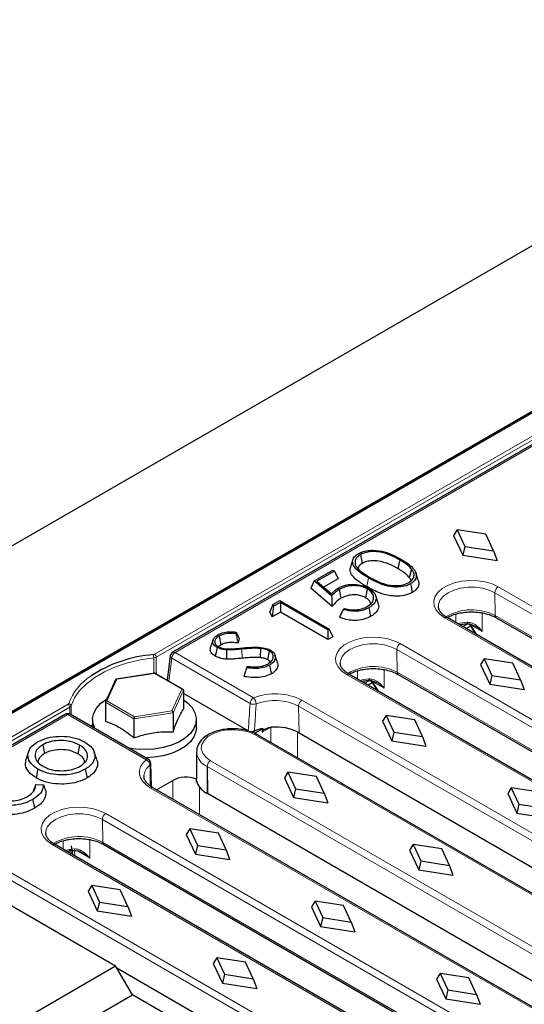
# Model space of a CAD drawing. Units: millimetres. Extents: x -82 to 420, y 0 to 297.
# Drawn here: x 328 to 339, y 139 to 160 of the extents above; entities that cross this region are included whole.
import ezdxf

# ---------------------------------------------------------------- set-up
doc = ezdxf.new("R2010")
doc.units = ezdxf.units.MM

msp = doc.modelspace()

# ---------------------------------------------------------------- linework, layer by layer
at = {"color": 7, "linetype": 'Continuous', "lineweight": 25}
for p, q in [((303.6614, 134.9582), (374.3706, 175.7778)), ((359.7342, 163.8178), (324.3789, 143.4076)), ((359.6733, 163.7587), (324.4606, 143.4309)), ((354.0237, 159.8108), (331.3494, 146.7212)), ((337.3771, 149.3135), (337.3013, 149.1939)), ((337.3771, 149.3135), (337.5395, 148.9641)), ((337.9823, 149.2197), (337.3771, 149.3135)), ((337.3013, 149.1939), (337.4957, 148.7755)), ((338.1447, 148.8704), (337.9823, 149.2197)), ((337.5395, 148.9641), (337.4957, 148.7755)), ((337.5395, 148.9641), (338.1447, 148.8704)), ((335.169, 148.6862), (335.1164, 148.5288)), ((335.3255, 148.7898), (335.3634, 148.6046)), ((336.1595, 148.6792), (336.1216, 148.494)), ((337.4957, 148.7755), (338.2205, 148.6633)), ((338.1447, 148.8704), (338.2205, 148.6633)), ((334.3483, 148.2379), (334.7401, 148.464)), ((334.7401, 148.464), (334.7794, 148.4413)), ((336.4097, 148.4832), (336.3614, 148.3066)), ((334.7794, 148.4413), (334.4046, 148.2249)), ((334.8552, 148.278), (334.5472, 148.1002)), ((334.7794, 148.4413), (334.8552, 148.278)), ((336.5532, 148.2487), (336.5007, 148.4057)), ((334.3483, 148.2379), (334.2795, 148.0786)), ((334.7257, 147.6881), (334.2795, 148.0786)), ((334.7176, 147.9147), (334.3483, 148.2379)), ((334.4046, 148.2249), (334.7116, 147.9563)), ((334.8776, 148.0494), (334.9155, 147.8642)), ((335.472, 148.0625), (335.434, 147.8774)), ((335.7028, 147.76), (335.6503, 147.917)), ((333.4699, 147.7307), (333.41, 147.5766)), ((333.4867, 147.695), (333.4592, 147.4721)), ((333.4699, 147.7307), (333.6175, 147.816)), ((333.4867, 147.695), (333.4699, 147.7307)), ((333.6319, 147.7789), (333.4867, 147.695)), ((333.6175, 147.816), (334.6643, 147.2117)), ((334.6393, 147.1973), (333.6319, 147.7789)), ((333.6319, 147.7789), (333.6319, 147.5718)), ((334.9674, 147.6315), (334.993, 147.6463)), ((333.4592, 147.4721), (333.41, 147.5766)), ((333.6319, 147.5718), (333.4592, 147.4721)), ((334.6393, 146.9903), (333.6319, 147.5718)), ((345.86, 142.4363), (337.1626, 147.4572)), ((338.2039, 147.4529), (346.9013, 142.432)), ((334.6643, 147.2117), (334.6393, 147.1973)), ((334.6643, 147.2117), (334.7401, 147.0484)), ((337.4937, 147.2661), (337.5983, 147.3265)), ((337.6575, 147.2767), (337.5664, 147.2241)), ((337.5823, 147.325), (337.6039, 147.3268)), ((337.6286, 147.3214), (337.7661, 147.1088)), ((332.3339, 147.0628), (332.3718, 146.8776)), ((332.6966, 147.1506), (332.689, 147.1185)), ((332.757, 147.0135), (332.7349, 146.9211)), ((334.6393, 147.1973), (334.6393, 146.9903)), ((334.7401, 147.0484), (334.6393, 146.9903)), ((332.2051, 146.9851), (332.1526, 146.828)), ((332.3718, 146.8776), (332.3192, 146.837)), ((333.2131, 146.8026), (333.2049, 146.6087)), ((331.3001, 146.6468), (331.2362, 146.1282)), ((333.3931, 146.7537), (333.3553, 146.5684)), ((333.5695, 146.5056), (333.5169, 146.663)), ((337.9499, 146.5826), (337.874, 146.4631)), ((337.9499, 146.5826), (338.1122, 146.2332)), ((338.5551, 146.4889), (337.9499, 146.5826)), ((332.9188, 146.3947), (332.9312, 146.4233)), ((337.874, 146.4631), (338.0685, 146.0446)), ((338.7174, 146.1395), (338.5551, 146.4889)), ((330.9702, 146.2814), (330.1557, 146.1554)), ((331.5703, 145.9353), (330.9712, 146.2812)), ((343.7812, 141.2362), (335.0837, 146.2571)), ((336.125, 146.2528), (344.8224, 141.2319)), ((338.1122, 146.2332), (338.0685, 146.0446)), ((338.1122, 146.2332), (338.7174, 146.1395)), ((330.1472, 146.149), (329.9258, 145.6721)), ((335.4148, 146.0659), (335.5194, 146.1264)), ((335.5787, 146.0766), (335.4875, 146.024)), ((335.5034, 146.1249), (335.525, 146.1267)), ((335.5497, 146.1213), (335.6872, 145.9087)), ((338.0685, 146.0446), (338.7933, 145.9324)), ((338.7174, 146.1395), (338.7933, 145.9324)), ((331.5801, 145.9195), (331.5801, 145.5167)), ((332.9505, 145.0558), (331.5801, 145.847)), ((329.9238, 145.6633), (329.9238, 145.2605)), ((329.077, 145.4093), (325.0737, 143.0983)), ((330.8375, 144.4507), (329.177, 145.4093)), ((331.3582, 145.4415), (331.3582, 145.0386)), ((335.871, 145.3825), (335.7951, 145.2629)), ((335.871, 145.3825), (336.0333, 145.0331)), ((336.4762, 145.2887), (335.871, 145.3825)), ((329.6077, 145.1607), (329.6515, 145.1859)), ((329.6519, 145.2962), (329.6519, 145.1352)), ((330.53, 145.3134), (330.53, 144.9105)), ((331.8519, 145.1219), (331.8519, 145.2962)), ((335.7951, 145.2629), (335.9896, 144.8445)), ((336.6385, 144.9394), (336.4762, 145.2887)), ((333.0851, 145.0068), (333.2647, 145.1106)), ((341.5608, 140.1177), (333.1463, 144.9753)), ((334.0266, 145.0175), (342.724, 139.9966)), ((336.0333, 145.0331), (335.9896, 144.8445)), ((336.0333, 145.0331), (336.6385, 144.9394)), ((336.6385, 144.9394), (336.7144, 144.7323)), ((328.5964, 144.7613), (328.6343, 144.5761)), ((329.3794, 144.7576), (329.3415, 144.5724)), ((335.9896, 144.8445), (336.7144, 144.7323)), ((328.2979, 144.6173), (328.2454, 144.4602)), ((329.7426, 144.4495), (329.6899, 144.6072)), ((331.8555, 144.6159), (331.8555, 144.0443)), ((330.8875, 144.365), (330.8875, 144.3664)), ((330.8995, 143.8736), (330.8875, 144.365)), ((332.0805, 144.3023), (332.0805, 143.7307)), ((332.0805, 144.3009), (332.0892, 143.7357)), ((329.4977, 144.2458), (329.5357, 144.0607)), ((333.7921, 144.1823), (333.7162, 144.0628)), ((333.7921, 144.1823), (333.9544, 143.833)), ((334.3973, 144.0886), (333.7921, 144.1823)), ((334.5596, 143.7392), (334.3973, 144.0886)), ((328.4492, 143.9205), (328.6106, 143.9182)), ((331.0094, 143.8086), (331.3536, 144.0073)), ((331.8555, 143.9696), (331.8556, 144.0364)), ((331.863, 143.9804), (331.8695, 143.96)), ((333.7162, 144.0628), (333.9107, 143.6444)), ((339.6234, 138.8359), (330.926, 143.8568)), ((332.0805, 143.7307), (332.0892, 143.7357)), ((332.0892, 143.7357), (340.4951, 138.8831)), ((333.9544, 143.833), (333.9107, 143.6444)), ((333.9544, 143.833), (334.5596, 143.7392)), ((334.5596, 143.7392), (334.6355, 143.5321)), ((338.5226, 143.8517), (338.4468, 143.7322)), ((338.4468, 143.7322), (338.6412, 143.3138)), ((338.5226, 143.8517), (338.685, 143.5023)), ((339.1278, 143.758), (338.5226, 143.8517)), ((333.9107, 143.6444), (334.6355, 143.5321)), ((338.685, 143.5023), (338.6412, 143.3138)), ((338.685, 143.5023), (339.2902, 143.4086)), ((324.3789, 143.4076), (330.1418, 140.0808)), ((338.6412, 143.3138), (339.366, 143.2015)), ((331.7132, 142.9822), (331.6373, 142.8627)), ((331.6373, 142.8627), (331.8318, 142.4443)), ((331.7132, 142.9822), (331.8755, 142.6328)), ((332.3184, 142.8885), (331.7132, 142.9822)), ((332.4807, 142.5391), (332.3184, 142.8885)), ((337.5445, 137.6358), (328.8471, 142.6567)), ((329.2008, 142.6262), (329.2296, 142.4358)), ((329.8883, 142.6524), (338.5857, 137.6315)), ((331.8755, 142.6328), (331.8318, 142.4443)), ((331.8755, 142.6328), (332.4807, 142.5391)), ((336.4437, 142.6516), (336.3679, 142.532)), ((336.4437, 142.6516), (336.6061, 142.3022)), ((337.0489, 142.5578), (336.4437, 142.6516)), ((329.1808, 142.464), (329.2218, 142.4877)), ((331.8318, 142.4443), (332.5566, 142.332)), ((332.4807, 142.5391), (332.5566, 142.332)), ((336.3679, 142.532), (336.5623, 142.1136)), ((337.2113, 142.2085), (337.0489, 142.5578)), ((336.6061, 142.3022), (336.5623, 142.1136)), ((336.6061, 142.3022), (337.2113, 142.2085)), ((337.2113, 142.2085), (337.2871, 142.0014)), ((336.5623, 142.1136), (337.2871, 142.0014)), ((329.6343, 141.7821), (329.5584, 141.6626)), ((329.5584, 141.6626), (329.7529, 141.2442)), ((329.6343, 141.7821), (329.7966, 141.4327)), ((330.2395, 141.6884), (329.6343, 141.7821)), ((330.4019, 141.339), (330.2395, 141.6884)), ((329.7966, 141.4327), (329.7529, 141.2442)), ((329.7966, 141.4327), (330.4019, 141.339)), ((334.3648, 141.4515), (334.289, 141.3319)), ((334.3648, 141.4515), (334.5272, 141.1021)), ((334.97, 141.3577), (334.3648, 141.4515)), ((329.7529, 141.2442), (330.4777, 141.1319)), ((330.4019, 141.339), (330.4777, 141.1319)), ((334.289, 141.3319), (334.4834, 140.9135)), ((335.1324, 141.0083), (334.97, 141.3577)), ((334.5272, 141.1021), (334.4834, 140.9135)), ((334.5272, 141.1021), (335.1324, 141.0083)), ((335.1324, 141.0083), (335.2082, 140.8013)), ((334.4834, 140.9135), (335.2082, 140.8013)), ((332.2859, 140.2513), (332.2101, 140.1318)), ((332.2101, 140.1318), (332.4046, 139.7134)), ((332.2859, 140.2513), (332.4483, 139.902)), ((332.8911, 140.1576), (332.2859, 140.2513)), ((333.0535, 139.8082), (332.8911, 140.1576)), ((312.4648, 129.8761), (330.1418, 140.0808)), ((330.4954, 139.4684), (330.1418, 140.0808)), ((330.1674, 140.0365), (333.0154, 138.3924)), ((337.0165, 139.9207), (336.9406, 139.8012)), ((337.0165, 139.9207), (337.1788, 139.5713)), ((337.6217, 139.827), (337.0165, 139.9207)), ((332.4483, 139.902), (332.4046, 139.7134)), ((332.4046, 139.7134), (333.1293, 139.6011)), ((332.4483, 139.902), (333.0535, 139.8082)), ((333.0535, 139.8082), (333.1293, 139.6011)), ((336.9406, 139.8012), (337.1351, 139.3828)), ((337.784, 139.4776), (337.6217, 139.827)), ((337.1788, 139.5713), (337.1351, 139.3828)), ((337.1788, 139.5713), (337.784, 139.4776)), ((312.8177, 129.2633), (330.4954, 139.4684)), ((332.6873, 138.203), (330.4954, 139.4684)), ((337.1351, 139.3828), (337.8599, 139.2705)), ((337.784, 139.4776), (337.8599, 139.2705))]:
    msp.add_line(p, q, dxfattribs=at)
at = {"color": 8, "linetype": 'Continuous', "lineweight": 18}
for p, q in [((359.6982, 163.7563), (324.4856, 143.4284)), ((330.9664, 146.6799), (354.066, 160.015)), ((354.1013, 159.9537), (331.0017, 146.6186)), ((354.0737, 159.8058), (331.3994, 146.7162)), ((335.498, 148.2968), (335.4601, 148.1116)), ((338.2465, 148.1068), (346.9439, 143.0859)), ((346.8732, 142.962), (338.1758, 147.9829)), ((338.1832, 147.4973), (338.1758, 147.9829)), ((345.81, 142.4313), (337.1126, 147.4522)), ((337.3448, 147.352), (337.3448, 147.5299)), ((337.9083, 147.5543), (337.9083, 147.1598)), ((338.1832, 147.4973), (346.8806, 142.4763)), ((337.4396, 147.3025), (337.4351, 147.2999)), ((337.5863, 147.3596), (337.6048, 147.3598)), ((337.6571, 147.3048), (337.7945, 147.0924)), ((337.9083, 147.1598), (337.6571, 147.3048)), ((332.8148, 146.7891), (332.8235, 146.5952)), ((336.1676, 146.9067), (344.865, 141.8858)), ((330.9496, 146.2782), (330.9496, 146.6027)), ((331.0017, 146.6186), (331.0017, 146.2636)), ((331.3287, 146.5981), (331.2685, 146.1095)), ((332.9893, 145.6395), (331.3287, 146.5981)), ((331.3994, 146.7162), (333.0599, 145.7576)), ((344.7943, 141.7619), (336.0969, 146.7828)), ((336.1043, 146.2971), (336.0969, 146.7828)), ((330.9649, 146.2747), (330.1702, 146.1518)), ((331.5466, 145.9389), (330.9649, 146.2747)), ((343.7312, 141.2312), (335.0337, 146.2521)), ((335.2659, 146.1519), (335.2659, 146.3298)), ((335.8294, 146.3542), (335.8294, 145.9597)), ((336.1043, 146.2971), (344.8017, 141.2762)), ((330.1702, 146.1518), (329.9572, 145.693)), ((335.3607, 146.1024), (335.3562, 146.0998)), ((335.5075, 146.1595), (335.5259, 146.1597)), ((335.5782, 146.1047), (335.7156, 145.8923)), ((335.8294, 145.9597), (335.5782, 146.1047)), ((331.3337, 145.4801), (331.5466, 145.9389)), ((331.5801, 145.9195), (331.3582, 145.4415)), ((324.9172, 143.1878), (329.1334, 145.6217)), ((329.1687, 145.5605), (324.9526, 143.1265)), ((329.1687, 145.4136), (329.1687, 145.5605)), ((329.1963, 145.5905), (329.1963, 145.3982)), ((330.53, 145.3134), (329.9238, 145.6633)), ((329.9572, 145.693), (330.539, 145.3572)), ((342.7154, 140.5618), (334.018, 145.5827)), ((334.0266, 145.0175), (334.018, 145.5827)), ((334.0887, 145.7066), (342.7861, 140.6856)), ((329.127, 145.4044), (325.1237, 143.0933)), ((330.7875, 144.4458), (329.127, 145.4044)), ((331.3582, 145.4415), (330.53, 145.3134)), ((330.539, 145.3572), (331.3337, 145.4801)), ((333.4325, 145.1394), (333.2488, 145.0333)), ((333.4325, 144.8101), (333.4325, 145.1347)), ((341.5108, 140.1127), (333.0963, 144.9703)), ((333.996, 145.0341), (333.996, 144.4847)), ((340.4951, 139.4433), (332.0805, 144.3009)), ((332.1512, 144.4248), (340.5658, 139.5672)), ((331.3536, 143.6099), (331.3536, 144.0073)), ((331.9172, 143.8703), (331.9172, 143.2846)), ((339.5734, 138.831), (330.876, 143.8519)), ((329.9309, 143.3063), (338.6283, 138.2854)), ((338.5576, 138.1615), (329.8602, 143.1824)), ((329.8676, 142.6968), (329.8602, 143.1824)), ((337.4945, 137.6308), (328.7971, 142.6517)), ((329.0292, 142.5516), (329.0292, 142.7295)), ((329.5927, 142.7539), (329.5927, 142.3593)), ((329.8676, 142.6968), (338.565, 137.6759)), ((329.2124, 142.5499), (329.1222, 142.4979)), ((329.2629, 142.526), (329.2811, 142.4062)), ((329.5927, 142.3593), (329.3114, 142.5218)), ((327.845, 142.1021), (336.5424, 137.0812)), ((336.4717, 136.9573), (327.7743, 141.9782))]:
    msp.add_line(p, q, dxfattribs=at)
at = {"color": 7, "linetype": 'Continuous', "lineweight": 25, "flags": 128}
for points in [[(336.3871, 148.1731), (336.3985, 148.1175), (336.4098, 148.0619), (336.425, 147.9879)], [(335.5054, 147.6641), (335.5167, 147.6085), (335.528, 147.5529), (335.5431, 147.4787)], [(332.2915, 146.8247), (332.28, 146.7692), (332.2685, 146.7137), (332.2533, 146.6396)], [(332.493, 146.7713), (332.49, 146.6742), (332.4869, 146.5772)], [(333.4029, 146.4503), (333.4142, 146.3947), (333.4256, 146.3392), (333.4408, 146.2651)], [(329.7024, 145.106), (329.663, 145.2062), (329.6527, 145.3199), (329.6777, 145.4329), (329.7372, 145.5414), (329.8294, 145.642), (329.9512, 145.7316), (329.9543, 145.7335)], [(331.5801, 145.7141), (331.6654, 145.65), (331.7601, 145.5501), (331.8225, 145.4421), (331.8504, 145.3294), (331.843, 145.2157), (331.8006, 145.1045), (331.7245, 144.9995), (331.617, 144.904), (331.4818, 144.8211), (331.3232, 144.7535), (331.1461, 144.7033), (330.9564, 144.6722), (330.7602, 144.6612), (330.5636, 144.6705), (330.4225, 144.6903)], [(331.8519, 145.1219), (331.843, 145.0413), (331.8006, 144.9302), (331.7245, 144.8251), (331.617, 144.7297), (331.4818, 144.6468), (331.3232, 144.5792), (331.1461, 144.529), (330.9564, 144.4979), (330.7747, 144.487)], [(328.4942, 144.2481), (328.4829, 144.1925), (328.4716, 144.1368), (328.4566, 144.0627)], [(328.3864, 143.6043), (328.3977, 143.5487), (328.409, 143.4931), (328.424, 143.419)]]:
    msp.add_lwpolyline(points, dxfattribs=at)
at = {"color": 8, "linetype": 'Continuous', "lineweight": 18, "flags": 128}
for points in [[(337.1126, 147.4522), (337.0072, 147.5274), (336.9311, 147.6136), (336.8877, 147.7071), (336.8789, 147.8037), (336.9051, 147.8993), (336.9652, 147.9896), (337.0565, 148.0708), (337.175, 148.1392), (337.3156, 148.1919), (337.4721, 148.2266), (337.6376, 148.2417), (337.805, 148.2367), (337.9669, 148.2116), (338.1162, 148.1677), (338.2465, 148.1068)], [(338.1758, 147.9829), (338.0529, 148.0395), (337.9113, 148.0788), (337.7581, 148.099), (337.601, 148.099), (337.4478, 148.0788), (337.3062, 148.0395), (337.1833, 147.9829), (337.0854, 147.912), (337.0172, 147.8302), (336.9822, 147.7418), (336.9778, 147.6965)], [(335.0337, 146.2521), (334.9283, 146.3273), (334.8522, 146.4135), (334.8088, 146.507), (334.8, 146.6036), (334.8262, 146.6992), (334.8863, 146.7895), (334.9776, 146.8707), (335.0961, 146.9391), (335.2367, 146.9918), (335.3932, 147.0265), (335.5587, 147.0416), (335.7261, 147.0365), (335.888, 147.0115), (336.0373, 146.9676), (336.1676, 146.9067)], [(336.0969, 146.7828), (335.974, 146.8393), (335.8325, 146.8787), (335.6792, 146.8989), (335.5221, 146.8989), (335.3689, 146.8787), (335.2273, 146.8393), (335.1044, 146.7828), (335.0065, 146.7119), (334.9383, 146.6301), (334.9033, 146.5417), (334.8989, 146.4964)], [(330.9496, 146.6027), (330.6665, 146.5604), (330.3956, 146.4968), (330.1417, 146.413), (329.9092, 146.3105), (329.7024, 146.1911), (329.5249, 146.057), (329.3797, 145.9104), (329.2695, 145.754), (329.1963, 145.5905)], [(333.0963, 144.9703), (332.9695, 145.0277), (332.8226, 145.0659), (332.6641, 145.0826), (332.5033, 145.077), (332.3495, 145.0494), (332.2116, 145.0012), (332.0977, 144.9355), (332.0144, 144.8559), (331.9665, 144.7671), (331.9567, 144.6743), (331.9858, 144.5828), (332.0519, 144.498), (332.1512, 144.4248)], [(330.876, 143.8519), (330.7859, 143.9138), (330.716, 143.9839), (330.6682, 144.0599), (330.6441, 144.1395), (330.6443, 144.2204), (330.6689, 144.3), (330.7171, 144.3759), (330.7875, 144.4458)], [(328.7971, 142.6517), (328.6916, 142.7269), (328.6155, 142.8132), (328.5721, 142.9066), (328.5633, 143.0033), (328.5895, 143.0988), (328.6496, 143.1892), (328.7409, 143.2703), (328.8594, 143.3387), (329, 143.3914), (329.1565, 143.4261), (329.322, 143.4412), (329.4894, 143.4362), (329.6513, 143.4111), (329.8007, 143.3672), (329.9309, 143.3063)], [(329.8602, 143.1824), (329.7374, 143.239), (329.5958, 143.2783), (329.4426, 143.2985), (329.2854, 143.2985), (329.1322, 143.2783), (328.9906, 143.239), (328.8678, 143.1824), (328.7698, 143.1115), (328.7016, 143.0298), (328.6666, 142.9413), (328.6622, 142.896)]]:
    msp.add_lwpolyline(points, dxfattribs=at)
at = {"color": 8, "linetype": 'Continuous', "lineweight": 18}
for centre, radius, start, end in [((338.329, 147.9776), 0.1533, 122.55465, 178.02274), ((337.1419, 147.4114), 0.0502, 65.63162, 125.67884), ((337.682, 146.5489), 1.0727, 62.14354, 120.58997), ((338.2326, 147.4933), 0.0495, 175.39227, 234.64153), ((337.529, 147.3501), 0.0581, 336.24744, 9.35438), ((337.5475, 147.3553), 0.0574, 330.433, 4.43994), ((336.2501, 146.7775), 0.1533, 122.55465, 178.02274), ((330.9342, 146.7388), 0.0672, 275.28133, 298.64219), ((330.6863, 146.6026), 0.2633, 0.02242, 15.25861), ((330.9373, 146.7367), 0.1345, 275.28133, 298.64219), ((330.925, 146.6151), 0.0768, 2.60548, 57.39452), ((331.3543, 146.6459), 0.0542, 179.00749, 241.87156), ((331.4831, 146.586), 0.1548, 122.73408, 175.53351), ((331.3703, 146.6775), 0.0484, 53.10272, 115.58683), ((335.6031, 145.3487), 1.0727, 62.14354, 120.58997), ((330.2735, 145.2075), 1.2054, 123.00428, 159.13764), ((335.063, 146.2113), 0.0502, 65.63162, 125.67884), ((336.1537, 146.2932), 0.0495, 175.39227, 234.64153), ((335.4501, 146.15), 0.0581, 336.24744, 9.35438), ((335.4686, 146.1552), 0.0574, 330.433, 4.43994), ((333.1436, 145.6274), 0.1548, 122.73408, 175.53351), ((333.5176, 144.5902), 1.254, 62.90891, 111.40951), ((332.9345, 145.6243), 0.183, 0.95266, 46.75506), ((329.1204, 145.6474), 0.0288, 296.83508, 338.23534), ((329.092, 145.557), 0.0768, 2.60548, 57.39452), ((329.1447, 145.5849), 0.0519, 6.26777, 87.27251), ((329.1427, 145.6119), 0.0577, 296.83508, 338.23534), ((333.0673, 145.7804), 0.1611, 241.04477, 288.15962), ((333.5182, 144.6055), 1.0976, 62.90891, 111.40951), ((334.1712, 145.5774), 0.1533, 122.55465, 178.02274), ((329.0979, 145.3657), 0.0484, 53.10272, 115.58683), ((329.156, 145.3659), 0.0482, 64.26967, 127.04078), ((333.1256, 144.9295), 0.0503, 65.69288, 125.61758), ((332.2316, 144.6482), 0.3775, 184.89051, 246.40356), ((331.0465, 144.0797), 0.3062, 125.36238, 175.35493), ((330.8166, 144.4073), 0.0482, 64.26967, 127.04078), ((330.7352, 144.3221), 0.1343, 3.13148, 67.04884), ((330.8388, 144.3675), 0.0487, 308.61049, 356.98287), ((332.234, 144.2953), 0.1537, 122.60548, 177.39452), ((330.9052, 143.8111), 0.0502, 65.63162, 125.67884), ((330.0134, 143.1771), 0.1533, 122.55465, 178.02274), ((328.8263, 142.611), 0.0502, 65.63162, 125.67884), ((329.3664, 141.7484), 1.0727, 62.14354, 120.58997), ((329.917, 142.6928), 0.0495, 175.39227, 234.64153), ((329.2142, 142.5496), 0.0571, 335.84067, 9.55883)]:
    msp.add_arc(centre, radius, start, end, dxfattribs=at)
at = {"color": 7, "linetype": 'Continuous', "lineweight": 25}
for centre, radius, start, end in [((331.1606, 143.872), 2.8086, 94.49702, 123.34127), ((331.3994, 146.6346), 0.1, 119.99731, 172.97035), ((329.127, 145.3227), 0.1, 60.00269, 119.99731), ((333.5317, 144.0746), 1.0649, 62.30372, 95.09115), ((333.466, 144.1868), 0.9454, 102.29294, 113.90279), ((330.7875, 144.3641), 0.1, 1.32316, 60.00269), ((332.1736, 144.3023), 0.0931, 179.99809, 180.87169), ((332.2818, 144.1277), 0.4451, 202.13916, 243.11128)]:
    msp.add_arc(centre, radius, start, end, dxfattribs=at)
at = {"color": 8, "linetype": 'Continuous', "lineweight": 18}
for centre, major_axis, ratio, start_param, end_param in [((337.6265, 147.1372), (0.4, 0), 0.5588162, 1.6714358, 2.1768433), ((335.5476, 145.9371), (0.4, 0), 0.5588162, 1.6714358, 2.1768433), ((333.2267, 138.0541), (0.6596, 15.2425), 0.0426604, 1.0517627, 1.0953743), ((329.311, 142.3367), (0.4, 0), 0.5588162, 1.6721623, 2.1768433)]:
    msp.add_ellipse(centre, major_axis=major_axis, ratio=ratio, start_param=start_param, end_param=end_param, dxfattribs=at)
at = {"color": 7, "linetype": 'Continuous', "lineweight": 25}
for centre, major_axis, ratio, start_param, end_param in [((330.9649, 146.2502), (0.0058, 0.0312), 0.2184026, 6.2064453, 6.9917622), ((330.1702, 146.1273), (-0.0196, 0.026), 0.565784, 5.3573347, 6.5771991), ((331.5466, 145.9144), (0.0327, 0.0103), 0.6979427, 6.0659115, 7.6367079), ((329.9572, 145.6685), (0.0327, 0.0103), 0.6979427, 1.3535226, 2.9243189), ((330.539, 145.3327), (0.0058, 0.0312), 0.2184026, 0.7085769, 2.2793732), ((331.3337, 145.4556), (-0.0196, 0.026), 0.565784, 3.7865383, 5.3573347), ((333.436, 149.7358), (0.4507, 5.4311), 0.0734332, 3.671675, 3.6994298), ((331.6354, 143.8422), (0.4, 0), 0.5816896, 0.9876882, 2.3523964)]:
    msp.add_ellipse(centre, major_axis=major_axis, ratio=ratio, start_param=start_param, end_param=end_param, dxfattribs=at)
for points, knots in [([(335.2828, 148.8105), (335.3148, 148.8263), (335.3858, 148.8612), (335.5245, 148.885), (335.7002, 148.8803), (335.8782, 148.8396), (336.0451, 148.7706), (336.1382, 148.7191), (336.1849, 148.6933)], [0, 0, 0, 0, 0.121167, 0.2687055, 0.4063321, 0.6260715, 0.8126311, 1, 1, 1, 1]), ([(335.498, 148.2968), (335.4494, 148.3258), (335.3526, 148.3837), (335.2371, 148.476), (335.1668, 148.5748), (335.1544, 148.6721), (335.2, 148.7554), (335.2587, 148.7945), (335.2828, 148.8105)], [0, 0, 0, 0, 0.2043429, 0.4077015, 0.5730539, 0.7395068, 0.8928581, 1, 1, 1, 1]), ([(335.3255, 148.7898), (335.2988, 148.771), (335.2409, 148.7301), (335.2067, 148.6498), (335.22, 148.5553), (335.3178, 148.4339), (335.4429, 148.359), (335.5225, 148.3114)], [0, 0, 0, 0, 0.131256, 0.2853205, 0.4363373, 0.6413518, 1, 1, 1, 1]), ([(336.1595, 148.6792), (336.099, 148.712), (335.9774, 148.7779), (335.7837, 148.8401), (335.5999, 148.8594), (335.4457, 148.8436), (335.3653, 148.8076), (335.3255, 148.7898)], [0, 0, 0, 0, 0.2614792, 0.5250295, 0.6835546, 0.8431797, 1, 1, 1, 1]), ([(336.4097, 148.4832), (336.3905, 148.5044), (336.352, 148.5469), (336.2681, 148.6128), (336.1995, 148.6547), (336.1595, 148.6792)], [0, 0, 0, 0, 0.2935911, 0.5872264, 1, 1, 1, 1]), ([(336.1849, 148.6933), (336.231, 148.6655), (336.3229, 148.6099), (336.436, 148.5176), (336.5076, 148.4145), (336.5189, 148.31), (336.4672, 148.2258), (336.4095, 148.1878), (336.3871, 148.1731)], [0, 0, 0, 0, 0.1937439, 0.3865711, 0.5657903, 0.7465137, 0.9019176, 1, 1, 1, 1]), ([(335.4601, 148.1116), (335.4012, 148.1466), (335.2841, 148.2164), (335.1582, 148.3308), (335.0988, 148.4404), (335.1144, 148.5034), (335.1206, 148.5285)], [0, 0, 0, 0, 0.3044368, 0.6059861, 0.8424067, 1, 1, 1, 1]), ([(335.3634, 148.6046), (335.3359, 148.5855), (335.2909, 148.5543), (335.2802, 148.5145), (335.276, 148.499)], [0, 0, 0, 0, 0.609622, 1, 1, 1, 1]), ([(336.1216, 148.494), (336.0611, 148.5268), (335.9393, 148.5926), (335.7499, 148.6517), (335.5804, 148.6638), (335.4564, 148.6475), (335.3931, 148.6183), (335.3634, 148.6046)], [0, 0, 0, 0, 0.2867358, 0.5763486, 0.7227843, 0.8697515, 1, 1, 1, 1]), ([(336.3614, 148.3066), (336.342, 148.3278), (336.3034, 148.3702), (336.2219, 148.4328), (336.1575, 148.4721), (336.1216, 148.494)], [0, 0, 0, 0, 0.3068791, 0.6137814, 1, 1, 1, 1]), ([(336.351, 148.1976), (336.3776, 148.2164), (336.4346, 148.2567), (336.4693, 148.3349), (336.46, 148.4142), (336.4258, 148.4611), (336.4097, 148.4832)], [0, 0, 0, 0, 0.2359752, 0.5043619, 0.7665804, 1, 1, 1, 1]), ([(336.3871, 148.1731), (336.3551, 148.1574), (336.284, 148.1225), (336.147, 148.1), (335.9805, 148.1059), (335.8091, 148.1461), (335.6434, 148.2157), (335.5465, 148.2697), (335.498, 148.2968)], [0, 0, 0, 0, 0.122324, 0.2709623, 0.4026953, 0.605733, 0.8024456, 1, 1, 1, 1]), ([(335.5225, 148.3114), (335.5822, 148.2782), (335.7021, 148.2115), (335.8919, 148.145), (336.0754, 148.1281), (336.2291, 148.1434), (336.31, 148.1794), (336.351, 148.1976)], [0, 0, 0, 0, 0.2614068, 0.525394, 0.6821122, 0.8391681, 1, 1, 1, 1]), ([(336.3994, 148.237), (336.3985, 148.2427), (336.3947, 148.2672), (336.3758, 148.2895), (336.3614, 148.3066)], [0, 0, 0, 0, 0.2350476, 1, 1, 1, 1]), ([(334.7116, 147.9563), (334.7194, 147.9643), (334.7351, 147.9802), (334.7585, 148.0042), (334.7823, 148.028), (334.8131, 148.0551), (334.8402, 148.0723), (334.8566, 148.0826)], [0, 0, 0, 0, 0.1808789, 0.3617579, 0.5426558, 0.7236527, 1, 1, 1, 1]), ([(334.8776, 148.0494), (334.85, 148.0314), (334.7871, 147.9903), (334.7426, 147.9419), (334.7176, 147.9147)], [0, 0, 0, 0, 0.4390289, 1, 1, 1, 1]), ([(334.8566, 148.0826), (334.9046, 148.1057), (334.9886, 148.146), (335.1435, 148.1641), (335.2857, 148.1559), (335.4089, 148.1229), (335.4732, 148.0892), (335.5011, 148.0745)], [0, 0, 0, 0, 0.25564305, 0.4478237, 0.63933446, 0.84341274, 1, 1, 1, 1]), ([(335.472, 148.0625), (335.4303, 148.0826), (335.3564, 148.1182), (335.2195, 148.1359), (335.093, 148.129), (334.9739, 148.0992), (334.9098, 148.066), (334.8776, 148.0494)], [0, 0, 0, 0, 0.2410485, 0.4274891, 0.6136774, 0.806315, 1, 1, 1, 1]), ([(336.425, 147.9879), (336.3803, 147.9668), (336.2922, 147.9251), (336.1259, 147.9041), (335.939, 147.9162), (335.7009, 147.9794), (335.5518, 148.0613), (335.4601, 148.1116)], [0, 0, 0, 0, 0.1546681, 0.3046971, 0.4457776, 0.6591237, 1, 1, 1, 1]), ([(335.4717, 147.69), (335.51, 147.7173), (335.5844, 147.7703), (335.6153, 147.8687), (335.5942, 147.9605), (335.5344, 148.0241), (335.4858, 148.054), (335.472, 148.0625)], [0, 0, 0, 0, 0.2515821, 0.4883428, 0.7021257, 0.9155869, 1, 1, 1, 1]), ([(335.5011, 148.0745), (335.5467, 148.042), (335.627, 147.9846), (335.6684, 147.88), (335.6496, 147.7872), (335.5852, 147.7144), (335.5285, 147.6786), (335.5054, 147.6641)], [0, 0, 0, 0, 0.27067, 0.4763693, 0.6831913, 0.8707697, 1, 1, 1, 1]), ([(336.5453, 148.2476), (336.5531, 148.2317), (336.5759, 148.1858), (336.5537, 148.1054), (336.4972, 148.0336), (336.4429, 147.9992), (336.425, 147.9879)], [0, 0, 0, 0, 0.1745553, 0.5055598, 0.8374519, 1, 1, 1, 1]), ([(334.7176, 147.9147), (334.7187, 147.877), (334.721, 147.8015), (334.7241, 147.7259), (334.7257, 147.6881)], [0, 0, 0, 0, 0.4999519, 1, 1, 1, 1]), ([(334.9155, 147.8642), (334.8885, 147.8463), (334.8355, 147.8112), (334.7752, 147.7507), (334.7423, 147.7091), (334.7257, 147.6881)], [0, 0, 0, 0, 0.3406371, 0.6686604, 1, 1, 1, 1]), ([(335.434, 147.8774), (335.4019, 147.8933), (335.3426, 147.9226), (335.2311, 147.9404), (335.1229, 147.9374), (335.0111, 147.9131), (334.9497, 147.8817), (334.9155, 147.8642)], [0, 0, 0, 0, 0.21536906, 0.39770844, 0.57998565, 0.76631366, 1, 1, 1, 1]), ([(335.5447, 147.7522), (335.5443, 147.7577), (335.5422, 147.7894), (335.5009, 147.8341), (335.4525, 147.8655), (335.434, 147.8774)], [0, 0, 0, 0, 0.1157721, 0.6630258, 1, 1, 1, 1]), ([(334.9674, 147.6315), (334.9533, 147.6035), (334.9251, 147.5475), (334.8977, 147.4917), (334.884, 147.4638)], [0, 0, 0, 0, 0.4999527, 1, 1, 1, 1]), ([(335.5054, 147.6641), (335.4613, 147.6429), (335.3759, 147.6018), (335.2187, 147.5866), (335.0796, 147.5972), (335.0037, 147.6204), (334.9674, 147.6315)], [0, 0, 0, 0, 0.29003372, 0.56159161, 0.79012525, 1, 1, 1, 1]), ([(334.993, 147.6463), (335.0314, 147.636), (335.1105, 147.6148), (335.2409, 147.6171), (335.3679, 147.6405), (335.4356, 147.6728), (335.4717, 147.69)], [0, 0, 0, 0, 0.2420786, 0.4977904, 0.7316686, 1, 1, 1, 1]), ([(335.6958, 147.7591), (335.7025, 147.7452), (335.7256, 147.6974), (335.6992, 147.6138), (335.6306, 147.5338), (335.568, 147.4944), (335.5431, 147.4787)], [0, 0, 0, 0, 0.1395569, 0.4811149, 0.7932164, 1, 1, 1, 1]), ([(337.1626, 147.4572), (337.1463, 147.4672), (337.0987, 147.4965), (337.0383, 147.5505), (336.9948, 147.6159), (336.9766, 147.6638), (336.9798, 147.691), (336.9806, 147.698)], [0, 0, 0, 0, 0.13405502, 0.39004054, 0.64628332, 0.9095255, 1, 1, 1, 1]), ([(335.5431, 147.4787), (335.4916, 147.4543), (335.394, 147.4081), (335.2147, 147.3916), (335.0494, 147.4061), (334.9446, 147.4381), (334.8917, 147.4606), (334.884, 147.4638)], [0, 0, 0, 0, 0.2723593, 0.5165548, 0.7270045, 0.96022, 1, 1, 1, 1]), ([(337.1651, 147.4563), (337.1905, 147.4702), (337.2504, 147.503), (337.3691, 147.5409), (337.5103, 147.5687), (337.6602, 147.5796), (337.811, 147.5731), (337.956, 147.5496), (338.0855, 147.5111), (338.1642, 147.4754), (338.1999, 147.4552), (338.2039, 147.4529)], [0, 0, 0, 0, 0.0942032, 0.2216404, 0.349789, 0.4785429, 0.6075632, 0.736406, 0.8645818, 0.9848459, 1, 1, 1, 1]), ([(337.4356, 147.3011), (337.4424, 147.3036), (337.4785, 147.3163), (337.531, 147.3231), (337.5741, 147.3262), (337.5822, 147.3267)], [0, 0, 0, 0, 0.1600924, 0.8429959, 1, 1, 1, 1]), ([(337.5975, 147.3269), (337.598, 147.3269), (337.6245, 147.3284), (337.6763, 147.316), (337.7215, 147.2916), (337.7436, 147.2796)], [0, 0, 0, 0, 0.0092365, 0.5154685, 1, 1, 1, 1]), ([(332.2915, 146.8247), (332.2647, 146.8437), (332.2128, 146.8807), (332.1916, 146.9489), (332.2125, 147.0112), (332.2532, 147.0589), (332.2916, 147.083), (332.3059, 147.092)], [0, 0, 0, 0, 0.2441679, 0.4739756, 0.6698738, 0.8775704, 1, 1, 1, 1]), ([(332.3339, 147.0628), (332.3054, 147.0429), (332.2568, 147.009), (332.2357, 146.9474), (332.2465, 146.895), (332.2815, 146.8611), (332.3054, 146.8457), (332.3107, 146.8423)], [0, 0, 0, 0, 0.3114136, 0.529225, 0.7475062, 0.9437089, 1, 1, 1, 1]), ([(332.3059, 147.092), (332.3385, 147.1075), (332.4065, 147.1399), (332.5472, 147.1586), (332.6446, 147.1534), (332.6966, 147.1506)], [0, 0, 0, 0, 0.2997783, 0.6259285, 1, 1, 1, 1]), ([(332.689, 147.1185), (332.6477, 147.1203), (332.5645, 147.1238), (332.4353, 147.1104), (332.3681, 147.0789), (332.3339, 147.0628)], [0, 0, 0, 0, 0.327057, 0.6580014, 1, 1, 1, 1]), ([(332.689, 147.1185), (332.6967, 147.0857), (332.712, 147.0199), (332.7273, 146.954), (332.7349, 146.9211)], [0, 0, 0, 0, 0.4999947, 1, 1, 1, 1]), ([(332.6966, 147.1506), (332.7067, 147.1278), (332.7268, 147.0823), (332.7469, 147.0364), (332.757, 147.0135)], [0, 0, 0, 0, 0.499994, 1, 1, 1, 1]), ([(332.2533, 146.6396), (332.2264, 146.6583), (332.174, 146.6948), (332.1396, 146.7628), (332.1494, 146.8069), (332.1541, 146.828)], [0, 0, 0, 0, 0.3534044, 0.6904311, 1, 1, 1, 1]), ([(332.493, 146.7713), (332.4725, 146.7731), (332.4336, 146.7766), (332.362, 146.7914), (332.3194, 146.8115), (332.2915, 146.8247)], [0, 0, 0, 0, 0.2757392, 0.5244677, 1, 1, 1, 1]), ([(332.3107, 146.8423), (332.3384, 146.8294), (332.3935, 146.8037), (332.488, 146.7918), (332.5464, 146.7919), (332.5701, 146.7919)], [0, 0, 0, 0, 0.3753735, 0.746773, 1, 1, 1, 1]), ([(332.7349, 146.9211), (332.6938, 146.9237), (332.6112, 146.929), (332.4912, 146.9244), (332.4126, 146.8995), (332.3795, 146.8817), (332.3718, 146.8776)], [0, 0, 0, 0, 0.32288628, 0.64800101, 0.91781119, 1, 1, 1, 1]), ([(332.8148, 146.7891), (332.7738, 146.7854), (332.7002, 146.7788), (332.593, 146.7705), (332.5264, 146.771), (332.493, 146.7713)], [0, 0, 0, 0, 0.3837888, 0.6908507, 1, 1, 1, 1]), ([(332.5701, 146.7919), (332.6151, 146.7949), (332.6828, 146.7995), (332.7723, 146.8084), (332.8172, 146.8127), (332.8396, 146.8149)], [0, 0, 0, 0, 0.4991693, 0.7495829, 1, 1, 1, 1]), ([(333.2131, 146.8026), (333.1716, 146.8045), (333.0844, 146.8084), (332.9511, 146.8011), (332.8603, 146.7931), (332.8148, 146.7891)], [0, 0, 0, 0, 0.3112331, 0.6545674, 1, 1, 1, 1]), ([(332.8396, 146.8149), (332.9218, 146.8219), (333.0627, 146.8339), (333.2512, 146.8253), (333.3637, 146.7963), (333.4086, 146.7728), (333.4203, 146.7667)], [0, 0, 0, 0, 0.4094841, 0.7015591, 0.9220488, 1, 1, 1, 1]), ([(333.3931, 146.7537), (333.3691, 146.765), (333.331, 146.7831), (333.2671, 146.7967), (333.2313, 146.8006), (333.2131, 146.8026)], [0, 0, 0, 0, 0.4577798, 0.7256429, 1, 1, 1, 1]), ([(332.4869, 146.5772), (332.4618, 146.5795), (332.4151, 146.5838), (332.3326, 146.6019), (332.2845, 146.6248), (332.2533, 146.6396)], [0, 0, 0, 0, 0.2915443, 0.5405634, 1, 1, 1, 1]), ([(332.8235, 146.5952), (332.7826, 146.5916), (332.7066, 146.5847), (332.5944, 146.5761), (332.5228, 146.5768), (332.4869, 146.5772)], [0, 0, 0, 0, 0.3668534, 0.6822659, 1, 1, 1, 1]), ([(333.2049, 146.6087), (333.1634, 146.6105), (333.0789, 146.6139), (332.9514, 146.6066), (332.8662, 146.599), (332.8235, 146.5952)], [0, 0, 0, 0, 0.3252505, 0.6617165, 1, 1, 1, 1]), ([(333.3553, 146.5684), (333.3438, 146.5743), (333.3126, 146.5902), (333.2593, 146.6028), (333.2192, 146.6072), (333.2049, 146.6087)], [0, 0, 0, 0, 0.272905, 0.7401465, 1, 1, 1, 1]), ([(333.3632, 146.4728), (333.3967, 146.4968), (333.4558, 146.5391), (333.4884, 146.6162), (333.4739, 146.6839), (333.4321, 146.7292), (333.4009, 146.7488), (333.3931, 146.7537)], [0, 0, 0, 0, 0.2931139, 0.5175248, 0.7435171, 0.9363432, 1, 1, 1, 1]), ([(333.4203, 146.7667), (333.4473, 146.7478), (333.5008, 146.7104), (333.528, 146.6385), (333.5219, 146.5621), (333.475, 146.4962), (333.4222, 146.4626), (333.4029, 146.4503)], [0, 0, 0, 0, 0.2073406, 0.4105074, 0.611913, 0.8581703, 1, 1, 1, 1]), ([(332.9188, 146.3947), (332.908, 146.3639), (332.8864, 146.3021), (332.8649, 146.2405), (332.8541, 146.2097)], [0, 0, 0, 0, 0.4999971, 1, 1, 1, 1]), ([(333.4029, 146.4503), (333.3709, 146.4345), (333.2999, 146.3996), (333.1463, 146.3741), (333.014, 146.3814), (332.9364, 146.3923), (332.9188, 146.3947)], [0, 0, 0, 0, 0.2418956, 0.5366356, 0.8950446, 1, 1, 1, 1]), ([(332.9312, 146.4233), (332.9989, 146.4172), (333.1075, 146.4073), (333.2615, 146.4264), (333.3287, 146.457), (333.3632, 146.4728)], [0, 0, 0, 0, 0.4459133, 0.7154547, 1, 1, 1, 1]), ([(333.4113, 146.5137), (333.4036, 146.5259), (333.3908, 146.5462), (333.3655, 146.562), (333.3553, 146.5684)], [0, 0, 0, 0, 0.5982343, 1, 1, 1, 1]), ([(333.5647, 146.5048), (333.5683, 146.4983), (333.5897, 146.4607), (333.5719, 146.3867), (333.5156, 146.312), (333.4596, 146.2769), (333.4408, 146.2651)], [0, 0, 0, 0, 0.0776927, 0.4542666, 0.8165559, 1, 1, 1, 1]), ([(335.0837, 146.2571), (335.0674, 146.2671), (335.0198, 146.2964), (334.9594, 146.3504), (334.9159, 146.4158), (334.8977, 146.4637), (334.9009, 146.4909), (334.9018, 146.4979)], [0, 0, 0, 0, 0.134055, 0.3900405, 0.6462833, 0.9095255, 1, 1, 1, 1]), ([(335.0866, 146.2563), (335.1119, 146.2702), (335.1717, 146.3029), (335.2902, 146.3408), (335.4314, 146.3686), (335.5813, 146.3794), (335.7322, 146.373), (335.8771, 146.3495), (336.0066, 146.311), (336.0853, 146.2753), (336.121, 146.255), (336.125, 146.2528)], [0, 0, 0, 0, 0.0937714, 0.2212693, 0.349479, 0.4782943, 0.6073761, 0.7362803, 0.8645172, 0.9848387, 1, 1, 1, 1]), ([(333.4408, 146.2651), (333.3957, 146.2438), (333.3062, 146.2013), (333.1146, 146.1781), (332.9633, 146.1917), (332.8728, 146.2066), (332.8541, 146.2097)], [0, 0, 0, 0, 0.2761883, 0.548273, 0.9069633, 1, 1, 1, 1]), ([(335.3607, 146.1024), (335.3662, 146.1043), (335.4011, 146.1165), (335.4521, 146.123), (335.4952, 146.126), (335.5033, 146.1266)], [0, 0, 0, 0, 0.1333191, 0.8379912, 1, 1, 1, 1]), ([(335.5186, 146.1268), (335.5191, 146.1268), (335.5456, 146.1283), (335.5975, 146.1159), (335.6426, 146.0915), (335.6647, 146.0795)], [0, 0, 0, 0, 0.0092365, 0.5154685, 1, 1, 1, 1]), ([(331.3582, 145.0386), (331.3846, 145.1119), (331.4382, 145.2607), (331.5136, 145.4166), (331.5604, 145.487), (331.5801, 145.5167)], [0, 0, 0, 0, 0.3599235, 0.7307468, 1, 1, 1, 1]), ([(329.9238, 145.2605), (329.9959, 145.2352), (330.1424, 145.184), (330.3483, 145.0585), (330.4762, 144.9543), (330.53, 144.9105)], [0, 0, 0, 0, 0.3599235, 0.7307468, 1, 1, 1, 1]), ([(333.2488, 145.0333), (333.2505, 145.0382), (333.2548, 145.0504), (333.2765, 145.0741), (333.3245, 145.1072), (333.3831, 145.1294), (333.4261, 145.1341), (333.4372, 145.1353)], [0, 0, 0, 0, 0.0772874, 0.1907493, 0.4234089, 0.8519025, 1, 1, 1, 1]), ([(328.4901, 144.8256), (328.5556, 144.8569), (328.6866, 144.9194), (328.9341, 144.9479), (329.1799, 144.9356), (329.368, 144.8842), (329.4605, 144.8351), (329.4907, 144.819)], [0, 0, 0, 0, 0.2268241, 0.4539927, 0.6602762, 0.8889427, 1, 1, 1, 1]), ([(330.53, 144.9105), (330.6286, 144.9421), (330.8287, 145.0064), (331.11, 145.0434), (331.2847, 145.04), (331.3582, 145.0386)], [0, 0, 0, 0, 0.3599235, 0.7307468, 1, 1, 1, 1]), ([(333.1463, 144.9753), (333.125, 144.9868), (333.064, 145.0196), (332.9486, 145.061), (332.8003, 145.0925), (332.6446, 145.1047), (332.4883, 145.0976), (332.3371, 145.0713), (332.1969, 145.0263), (332.0732, 144.9633), (331.9744, 144.8862), (331.905, 144.7988), (331.8624, 144.7083), (331.8593, 144.6459), (331.8578, 144.6162)], [0, 0, 0, 0, 0.0481361, 0.137967, 0.2275368, 0.3168443, 0.4061, 0.49557, 0.5855263, 0.6762986, 0.7680167, 0.8503109, 0.9290658, 1, 1, 1, 1]), ([(333.0829, 145.0512), (333.0734, 145.0477), (333.0542, 145.0407), (333.0209, 145.0376), (333.0002, 145.0406), (332.9904, 145.0421)], [0, 0, 0, 0, 0.345525, 0.6910491, 1, 1, 1, 1]), ([(328.4942, 144.2481), (328.4403, 144.2858), (328.3332, 144.3608), (328.2719, 144.5038), (328.2959, 144.6452), (328.3795, 144.7551), (328.4617, 144.8075), (328.4901, 144.8256)], [0, 0, 0, 0, 0.2272218, 0.4516838, 0.6688418, 0.8857701, 1, 1, 1, 1]), ([(328.5964, 144.7613), (328.5471, 144.7259), (328.4549, 144.66), (328.4233, 144.5389), (328.4556, 144.4308), (328.5298, 144.356), (328.5887, 144.3199), (328.6059, 144.3093)], [0, 0, 0, 0, 0.2662525, 0.4975257, 0.7040412, 0.9134432, 1, 1, 1, 1]), ([(329.3794, 144.7576), (329.3182, 144.7862), (329.2022, 144.8404), (328.9884, 144.8598), (328.7968, 144.8429), (328.6697, 144.8012), (328.6112, 144.7693), (328.5964, 144.7613)], [0, 0, 0, 0, 0.2676955, 0.5076701, 0.721958, 0.9295087, 1, 1, 1, 1]), ([(329.3884, 144.3084), (329.4345, 144.3413), (329.5228, 144.4043), (329.5565, 144.5211), (329.5309, 144.6297), (329.459, 144.708), (329.3982, 144.7459), (329.3794, 144.7576)], [0, 0, 0, 0, 0.2510764, 0.4800786, 0.6890352, 0.9037596, 1, 1, 1, 1]), ([(329.4907, 144.819), (329.5452, 144.7817), (329.6589, 144.7038), (329.7139, 144.557), (329.6888, 144.4132), (329.6012, 144.3102), (329.5219, 144.2609), (329.4977, 144.2458)], [0, 0, 0, 0, 0.22787335, 0.47470844, 0.68280569, 0.90305792, 1, 1, 1, 1]), ([(328.6343, 144.5761), (328.5882, 144.545), (328.5125, 144.4939), (328.5008, 144.4278), (328.4962, 144.402)], [0, 0, 0, 0, 0.60830521, 1, 1, 1, 1]), ([(329.3415, 144.5724), (329.2872, 144.5979), (329.1831, 144.647), (328.9907, 144.6649), (328.8172, 144.6503), (328.7016, 144.6127), (328.6482, 144.5836), (328.6343, 144.5761)], [0, 0, 0, 0, 0.2637927, 0.5057977, 0.7191228, 0.9267059, 1, 1, 1, 1]), ([(329.4856, 144.392), (329.4827, 144.4123), (329.4752, 144.4651), (329.4147, 144.5264), (329.3592, 144.5612), (329.3415, 144.5724)], [0, 0, 0, 0, 0.2994492, 0.7761677, 1, 1, 1, 1]), ([(328.4566, 144.0627), (328.4028, 144.1001), (328.2913, 144.1774), (328.2171, 144.3212), (328.2397, 144.4164), (328.25, 144.46)], [0, 0, 0, 0, 0.3360432, 0.6962006, 1, 1, 1, 1]), ([(328.6059, 144.3093), (328.6367, 144.2932), (328.711, 144.2545), (328.8642, 144.2131), (328.9872, 144.2142), (329.051, 144.2148)], [0, 0, 0, 0, 0.2542293, 0.6131073, 1, 1, 1, 1]), ([(329.051, 144.2148), (329.0867, 144.2181), (329.1816, 144.2271), (329.2985, 144.261), (329.3656, 144.2964), (329.3884, 144.3084)], [0, 0, 0, 0, 0.28405251, 0.75705638, 1, 1, 1, 1]), ([(329.7368, 144.4484), (329.7412, 144.4407), (329.7712, 144.388), (329.7507, 144.2766), (329.6735, 144.1493), (329.5741, 144.0854), (329.5357, 144.0607)], [0, 0, 0, 0, 0.0578433, 0.393677, 0.7655138, 1, 1, 1, 1]), ([(329.4977, 144.2458), (329.4331, 144.2142), (329.3009, 144.1494), (329.0514, 144.1187), (328.8041, 144.1332), (328.6167, 144.1829), (328.5242, 144.2321), (328.4942, 144.2481)], [0, 0, 0, 0, 0.2254034, 0.4615236, 0.6614288, 0.890275, 1, 1, 1, 1]), ([(330.926, 143.8568), (330.9096, 143.8669), (330.862, 143.8962), (330.8017, 143.9502), (330.7579, 144.0155), (330.7396, 144.0655), (330.7433, 144.0947), (330.7444, 144.1037)], [0, 0, 0, 0, 0.13063297, 0.38008389, 0.62978551, 0.88630785, 1, 1, 1, 1]), ([(328.2768, 143.6667), (328.3273, 143.7027), (328.4228, 143.7706), (328.4455, 143.8661), (328.4487, 143.9134), (328.4492, 143.9205)], [0, 0, 0, 0, 0.4893089, 0.9232492, 1, 1, 1, 1]), ([(328.6106, 143.9182), (328.6071, 143.8875), (328.6, 143.8251), (328.5454, 143.7112), (328.4477, 143.6455), (328.3864, 143.6043)], [0, 0, 0, 0, 0.2652966, 0.5389635, 1, 1, 1, 1]), ([(328.4492, 143.9205), (328.4405, 143.8986), (328.4231, 143.8547), (328.4051, 143.8108), (328.3962, 143.7889)], [0, 0, 0, 0, 0.4999942, 1, 1, 1, 1]), ([(329.5357, 144.0607), (329.4716, 144.029), (329.3466, 143.967), (329.1066, 143.9275), (328.8542, 143.9316), (328.6239, 143.9775), (328.5058, 144.0377), (328.4566, 144.0627)], [0, 0, 0, 0, 0.2092057, 0.4086968, 0.6074997, 0.8365668, 1, 1, 1, 1]), ([(328.6106, 143.9182), (328.6198, 143.8961), (328.6381, 143.8517), (328.6563, 143.8073), (328.6654, 143.7851)], [0, 0, 0, 0, 0.4999989, 1, 1, 1, 1]), ([(331.8555, 143.9696), (331.8555, 143.9752), (331.8555, 143.9889), (331.8559, 143.9991), (331.8576, 143.9985), (331.861, 143.9871), (331.863, 143.9804)], [0, 0, 0, 0, 0.1689123, 0.412417, 0.6543768, 1, 1, 1, 1]), ([(327.4933, 143.6722), (327.5543, 143.643), (327.6604, 143.5921), (327.8547, 143.5658), (328.0283, 143.5762), (328.1735, 143.6133), (328.2462, 143.6509), (328.2768, 143.6667)], [0, 0, 0, 0, 0.2684383, 0.4669162, 0.6659731, 0.8594022, 1, 1, 1, 1]), ([(328.6654, 143.7851), (328.6628, 143.7432), (328.6576, 143.6591), (328.5882, 143.5274), (328.4818, 143.4571), (328.424, 143.419)], [0, 0, 0, 0, 0.3118527, 0.626453, 1, 1, 1, 1]), ([(328.3864, 143.6043), (328.3226, 143.5725), (328.2033, 143.513), (327.978, 143.4753), (327.7546, 143.4798), (327.5462, 143.5262), (327.4371, 143.5822), (327.385, 143.609)], [0, 0, 0, 0, 0.2234986, 0.4174825, 0.6111038, 0.8143198, 1, 1, 1, 1]), ([(328.424, 143.419), (328.3851, 143.3988), (328.3073, 143.3587), (328.1473, 143.3055), (327.9386, 143.2781), (327.6983, 143.2921), (327.4953, 143.3461), (327.3916, 143.4004), (327.3472, 143.4237)], [0, 0, 0, 0, 0.1299208, 0.2592536, 0.4558224, 0.6520299, 0.8511538, 1, 1, 1, 1]), ([(328.8471, 142.6567), (328.8307, 142.6668), (328.7831, 142.696), (328.7228, 142.75), (328.6792, 142.8154), (328.6611, 142.8634), (328.6643, 142.8905), (328.6651, 142.8975)], [0, 0, 0, 0, 0.134055, 0.3900405, 0.6462833, 0.9095255, 1, 1, 1, 1]), ([(328.8491, 142.6555), (328.8747, 142.6696), (328.9347, 142.7024), (329.0535, 142.7404), (329.1947, 142.7683), (329.3446, 142.7791), (329.4955, 142.7726), (329.6404, 142.7491), (329.77, 142.7107), (329.8487, 142.675), (329.8843, 142.6547), (329.8883, 142.6524)], [0, 0, 0, 0, 0.0946954, 0.2220633, 0.3501423, 0.4788262, 0.6077765, 0.7365492, 0.8646554, 0.9848541, 1, 1, 1, 1]), ([(329.1183, 142.5001), (329.1257, 142.5027), (329.1624, 142.5157), (329.2153, 142.5226), (329.2583, 142.5257), (329.2663, 142.5262)], [0, 0, 0, 0, 0.1710624, 0.846686, 1, 1, 1, 1]), ([(329.2662, 142.5261), (329.289, 142.5249), (329.3424, 142.5221), (329.3986, 142.5014), (329.427, 142.4811), (329.4303, 142.4787)], [0, 0, 0, 0, 0.3978088, 0.9304901, 1, 1, 1, 1])]:
    msp.add_open_spline(points, degree=3, knots=knots, dxfattribs=at)
at = {"color": 8, "linetype": 'Continuous', "lineweight": 18}
for points, knots in [([(337.6048, 147.3598), (337.6365, 147.3546), (337.7111, 147.3423), (337.8158, 147.2693), (337.879, 147.2003), (337.9081, 147.1602), (337.9083, 147.1598)], [0, 0, 0, 0, 0.2567259, 0.6033446, 0.9966109, 1, 1, 1, 1]), ([(337.9083, 147.1598), (337.908, 147.1601), (337.8726, 147.1925), (337.8211, 147.2375), (337.7604, 147.2697), (337.7432, 147.2789)], [0, 0, 0, 0, 0.0066824, 0.7192117, 1, 1, 1, 1]), ([(335.5259, 146.1597), (335.5576, 146.1544), (335.6322, 146.1422), (335.7369, 146.0692), (335.8001, 146.0002), (335.8292, 145.96), (335.8294, 145.9597)], [0, 0, 0, 0, 0.2567259, 0.6033446, 0.9966109, 1, 1, 1, 1]), ([(335.8294, 145.9597), (335.8291, 145.96), (335.7937, 145.9924), (335.7422, 146.0373), (335.6815, 146.0696), (335.6643, 146.0787)], [0, 0, 0, 0, 0.0066824, 0.7192117, 1, 1, 1, 1]), ([(333.1175, 145.6273), (333.1142, 145.5724), (333.1025, 145.3805), (333.0911, 145.1883), (333.0829, 145.0512)], [0, 0, 0, 0, 0.2860459, 1, 1, 1, 1]), ([(330.8776, 143.888), (330.8772, 143.9042), (330.8743, 144.0515), (330.8716, 144.1986), (330.8693, 144.3295)], [0, 0, 0, 0, 0.1103504, 1, 1, 1, 1]), ([(329.2705, 142.5591), (329.2976, 142.5573), (329.3662, 142.5529), (329.4713, 142.4929), (329.5463, 142.4203), (329.5847, 142.3704), (329.5925, 142.3597), (329.5927, 142.3593)], [0, 0, 0, 0, 0.20657, 0.5212331, 0.8988639, 0.9967724, 1, 1, 1, 1]), ([(329.5927, 142.3593), (329.5924, 142.3596), (329.5476, 142.4006), (329.4967, 142.4467), (329.4352, 142.4762), (329.4302, 142.4786)], [0, 0, 0, 0, 0.0067506, 0.9190817, 1, 1, 1, 1])]:
    msp.add_open_spline(points, degree=3, knots=knots, dxfattribs=at)

doc.saveas('drawing.dxf')
